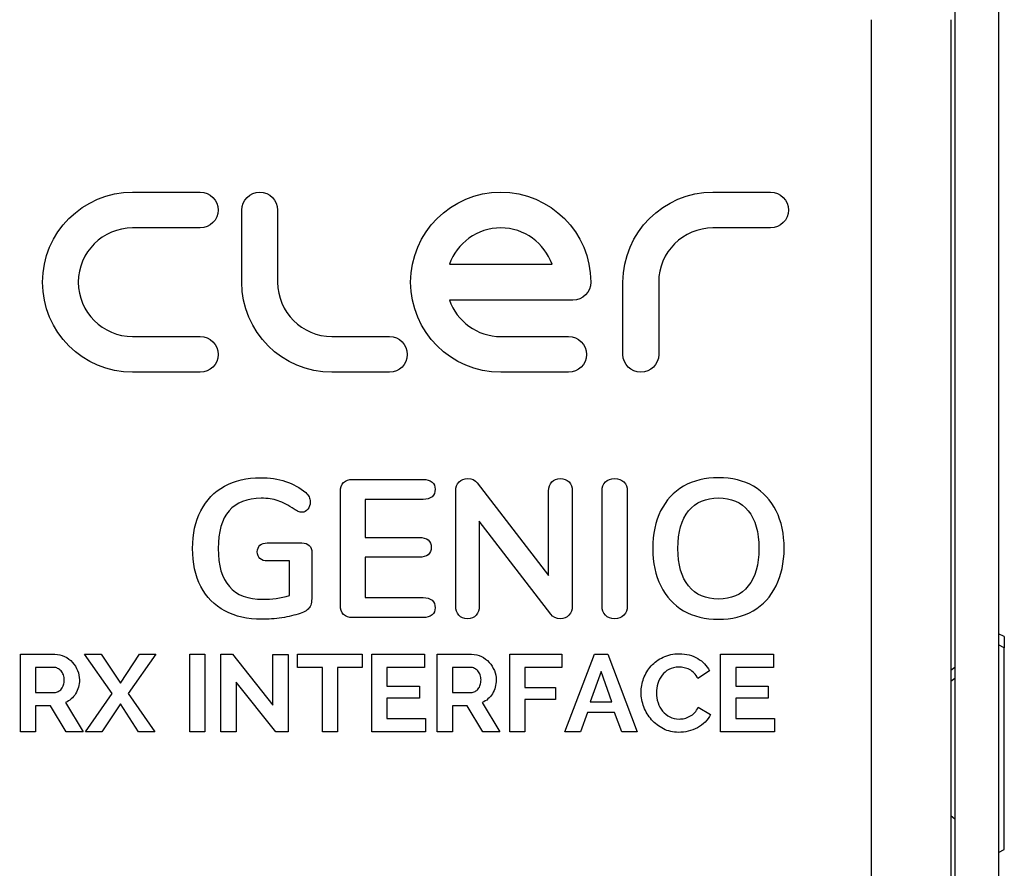
# Model space of a CAD drawing. Units: millimetres. Extents: x 3 to 584, y 10 to 410.
# Drawn here: x 234 to 258, y 332 to 354 of the extents above; entities that cross this region are included whole.
import ezdxf
from ezdxf.enums import TextEntityAlignment as Align

# ---------------------------------------------------------------- set-up
doc = ezdxf.new("R2010")
doc.units = ezdxf.units.MM
for name, color, linetype in [('00-3623-0101_BAS', 7, 'Continuous'), ('00-3624-0100_TOP', 7, 'Continuous'), ('CARGOL_DIN965_M3', 7, 'Continuous'), ('Default', 7, 'Continuous'), ('Seri', 7, 'Continuous')]:
    doc.layers.add(name, color=color, linetype=linetype)
doc.styles.add('SEACAD_Solid_Edge_ISO', font='txt')
doc.styles.add('SEACAD_Solid_Edge_ISOI', font='seisoi.ttf')
doc.dimstyles.new('UNE', dxfattribs={"dimtxt": 7, "dimasz": 7, "dimexe": 3.5, "dimexo": 0, "dimgap": 1.75, "dimtad": 1, "dimdec": 0, "dimtxsty": 'SEACAD_Solid_Edge_ISO', "dimblk1": '_SE_FILLED', "dimblk2": '_SE_FILLED', "dimsah": 1, "dimcen": 3.5, "dimadec": 0, "dimazin": 0, "dimtfac": 0.7, "dimtdec": 3, "dimtmove": 0, "dimatfit": 3, "dimfxl": 1, "dimarcsym": 0})

# ---------------------------------------------------------------- blocks, each defined once
blk = doc.blocks.new('SE')
at = {"layer": '00-3623-0101_BAS', "color": 7}
blk.add_line((255.14, 315.392), (255.14, 353.538), dxfattribs=at)
at = {"layer": '00-3623-0101_BAS', "color": 7, "linetype": 'Continuous'}
blk.add_line((257.14, 353.538), (257.14, 315.392), dxfattribs=at)
at = {"layer": '00-3624-0100_TOP', "color": 7, "linetype": 'Continuous'}
for p, q in [((257.24, 354.99), (257.24, 314.39)), ((258.34, 354.99), (258.34, 314.39))]:
    blk.add_line(p, q, dxfattribs=at)
at = {"layer": 'CARGOL_DIN965_M3', "color": 7, "linetype": 'Continuous'}
for p, q in [((258.49, 337.985), (258.34, 338.057)), ((258.49, 337.985), (258.49, 337.705)), ((258.49, 337.705), (258.34, 337.777)), ((258.49, 332.616), (258.49, 337.705)), ((257.24, 337.208), (257.14, 337.129)), ((257.24, 336.928), (257.14, 336.849)), ((257.14, 333.472), (257.24, 333.393)), ((258.34, 332.544), (258.49, 332.616))]:
    blk.add_line(p, q, dxfattribs=at)
blk = doc.blocks.new('DMBLK1')
at = {"layer": 'Default', "linetype": 'Continuous'}
for points in [[(64.34, 368.925), (57.34, 367.758), (64.34, 366.591)], [(250.24, 368.925), (250.24, 366.591), (257.24, 367.758)]]:
    blk.add_hatch(color=7, dxfattribs=at).paths.add_polyline_path(points)
at = {"layer": 'Default', "color": 7, "linetype": 'Continuous'}
for p, q in [((57.34, 354.99), (57.34, 371.258)), ((257.24, 354.99), (257.24, 371.258)), ((57.34, 367.758), (257.24, 367.758))]:
    blk.add_line(p, q, dxfattribs=at)
at = {"layer": 'Default', "color": 7, "linetype": 'Continuous', "style": 'SEACAD_Solid_Edge_ISOI'}
blk.add_text('200', height=7, dxfattribs=at).set_placement((156.886, 376.508), align=Align.TOP_LEFT)
blk = doc.blocks.new('_SE_FILLED')
at = {"color": 0}
blk.add_line((0, 0), (-1, 0), dxfattribs=at)
blk.add_solid([(0, 0), (-1, -0.1665), (-1, 0.1665), (0, 0)], dxfattribs=at)

msp = doc.modelspace()

# ---------------------------------------------------------------- linework, layer by layer
at = {"layer": 'Seri', "color": 7, "linetype": 'Continuous'}
for points, knots in [([(236.505, 344.649), (235.253, 344.649), (234.234, 345.667), (234.234, 346.92), (234.234, 348.172), (235.253, 349.191), (236.505, 349.191)], [0, 0, 0, 0, 0.5, 0.5, 0.5, 1, 1, 1, 1]), ([(238.213, 349.191), (238.462, 349.191), (238.664, 348.989), (238.664, 348.74), (238.664, 348.491), (238.462, 348.289), (238.213, 348.289)], [0, 0, 0, 0, 0.5, 0.5, 0.5, 1, 1, 1, 1]), ([(239.26, 348.74), (239.26, 348.989), (239.462, 349.191), (239.711, 349.191), (239.96, 349.191), (240.162, 348.989), (240.162, 348.74)], [0, 0, 0, 0, 0.5, 0.5, 0.5, 1, 1, 1, 1]), ([(245.79, 344.649), (244.537, 344.649), (243.518, 345.667), (243.518, 346.92), (243.518, 348.172), (244.537, 349.191), (245.79, 349.191), (247.042, 349.191), (248.061, 348.172), (248.061, 346.92), (248.061, 346.671), (247.859, 346.469), (247.61, 346.469)], [0, 0, 0, 0, 0.25, 0.25, 0.25, 0.5, 0.5, 0.5, 0.75, 0.75, 0.75, 1, 1, 1, 1]), ([(252.595, 349.191), (252.844, 349.191), (253.046, 348.989), (253.046, 348.74), (253.046, 348.491), (252.844, 348.289), (252.595, 348.289)], [0, 0, 0, 0, 0.5, 0.5, 0.5, 1, 1, 1, 1]), ([(236.505, 348.289), (235.75, 348.289), (235.136, 347.675), (235.136, 346.92), (235.136, 346.165), (235.75, 345.55), (236.505, 345.55)], [0, 0, 0, 0, 0.5, 0.5, 0.5, 1, 1, 1, 1]), ([(247.083, 347.371), (246.896, 347.905), (246.387, 348.289), (245.79, 348.289), (245.192, 348.289), (244.683, 347.905), (244.496, 347.371)], [0, 0, 0, 0, 0.5, 0.5, 0.5, 1, 1, 1, 1]), ([(244.496, 347.371), (244.496, 347.371), (244.496, 347.371), (244.496, 347.371), (244.496, 347.371), (247.083, 347.371), (247.083, 347.371)], [0, 0, 0, 0, 0.5, 0.5, 0.5, 1, 1, 1, 1]), ([(238.213, 345.55), (238.462, 345.55), (238.664, 345.348), (238.664, 345.099), (238.664, 344.85), (238.462, 344.649), (238.213, 344.649)], [0, 0, 0, 0, 0.5, 0.5, 0.5, 1, 1, 1, 1]), ([(242.983, 345.55), (243.232, 345.55), (243.434, 345.348), (243.434, 345.099), (243.434, 344.85), (243.232, 344.649), (242.983, 344.649)], [0, 0, 0, 0, 0.5, 0.5, 0.5, 1, 1, 1, 1]), ([(247.5, 345.55), (247.749, 345.55), (247.951, 345.348), (247.951, 345.099), (247.951, 344.85), (247.749, 344.649), (247.5, 344.649)], [0, 0, 0, 0, 0.5, 0.5, 0.5, 1, 1, 1, 1]), ([(241.029, 339.042), (241.029, 338.891), (241.01, 338.784), (240.97, 338.721), (240.931, 338.659), (240.85, 338.608), (240.728, 338.568), (240.596, 338.522), (240.443, 338.486), (240.269, 338.459), (240.094, 338.433), (239.926, 338.42), (239.765, 338.42), (239.406, 338.42), (239.095, 338.491), (238.831, 338.632), (238.568, 338.774), (238.366, 338.979), (238.226, 339.247), (238.087, 339.516), (238.017, 339.836), (238.017, 340.208), (238.017, 340.573), (238.087, 340.89), (238.226, 341.159), (238.366, 341.427), (238.565, 341.633), (238.822, 341.776), (239.078, 341.919), (239.381, 341.991), (239.73, 341.991), (240.195, 341.991), (240.575, 341.866), (240.871, 341.615), (240.911, 341.579), (240.94, 341.543), (240.958, 341.507), (240.976, 341.47), (240.985, 341.428), (240.985, 341.378), (240.985, 341.306), (240.965, 341.245), (240.926, 341.196), (240.886, 341.146), (240.838, 341.121), (240.782, 341.121), (240.746, 341.121), (240.713, 341.127), (240.684, 341.139), (240.654, 341.15), (240.619, 341.169), (240.58, 341.196), (240.435, 341.298), (240.3, 341.369), (240.175, 341.41), (240.05, 341.452), (239.908, 341.472), (239.75, 341.472), (239.391, 341.472), (239.12, 341.366), (238.938, 341.154), (238.755, 340.941), (238.664, 340.626), (238.664, 340.208), (238.664, 339.352), (239.039, 338.924), (239.79, 338.924), (240.014, 338.924), (240.237, 338.955), (240.461, 339.018)], [0, 0, 0, 0, 0.043478, 0.043478, 0.043478, 0.086957, 0.086957, 0.086957, 0.130435, 0.130435, 0.130435, 0.173913, 0.173913, 0.173913, 0.217391, 0.217391, 0.217391, 0.26087, 0.26087, 0.26087, 0.304348, 0.304348, 0.304348, 0.347826, 0.347826, 0.347826, 0.391304, 0.391304, 0.391304, 0.434783, 0.434783, 0.434783, 0.478261, 0.478261, 0.478261, 0.521739, 0.521739, 0.521739, 0.565217, 0.565217, 0.565217, 0.608696, 0.608696, 0.608696, 0.652174, 0.652174, 0.652174, 0.695652, 0.695652, 0.695652, 0.73913, 0.73913, 0.73913, 0.782609, 0.782609, 0.782609, 0.826087, 0.826087, 0.826087, 0.869565, 0.869565, 0.869565, 0.913043, 0.913043, 0.913043, 0.956522, 0.956522, 0.956522, 1, 1, 1, 1]), ([(241.745, 341.645), (241.745, 341.74), (241.773, 341.815), (241.827, 341.867), (241.881, 341.92), (241.956, 341.946), (242.052, 341.946)], [0, 0, 0, 0, 0.5, 0.5, 0.5, 1, 1, 1, 1]), ([(243.835, 341.946), (243.93, 341.946), (244.004, 341.925), (244.057, 341.882), (244.109, 341.839), (244.136, 341.778), (244.136, 341.699), (244.136, 341.617), (244.109, 341.554), (244.057, 341.509), (244.004, 341.465), (243.93, 341.443), (243.835, 341.443)], [0, 0, 0, 0, 0.25, 0.25, 0.25, 0.5, 0.5, 0.5, 0.75, 0.75, 0.75, 1, 1, 1, 1]), ([(244.654, 341.655), (244.654, 341.75), (244.682, 341.827), (244.738, 341.885), (244.794, 341.942), (244.868, 341.971), (244.961, 341.971), (245.063, 341.971), (245.142, 341.933), (245.198, 341.857)], [0, 0, 0, 0, 0.333333, 0.333333, 0.333333, 0.666667, 0.666667, 0.666667, 1, 1, 1, 1]), ([(246.995, 341.655), (246.995, 341.75), (247.023, 341.827), (247.077, 341.885), (247.131, 341.942), (247.203, 341.971), (247.292, 341.971)], [0, 0, 0, 0, 0.5, 0.5, 0.5, 1, 1, 1, 1]), ([(247.292, 341.971), (247.384, 341.971), (247.457, 341.942), (247.512, 341.885), (247.566, 341.827), (247.593, 341.75), (247.593, 341.655)], [0, 0, 0, 0, 0.5, 0.5, 0.5, 1, 1, 1, 1]), ([(248.344, 341.655), (248.344, 341.75), (248.373, 341.827), (248.43, 341.885), (248.488, 341.942), (248.564, 341.971), (248.66, 341.971), (248.759, 341.971), (248.837, 341.942), (248.894, 341.885), (248.952, 341.827), (248.981, 341.75), (248.981, 341.655)], [0, 0, 0, 0, 0.25, 0.25, 0.25, 0.5, 0.5, 0.5, 0.75, 0.75, 0.75, 1, 1, 1, 1]), ([(251.282, 338.42), (250.943, 338.42), (250.649, 338.492), (250.401, 338.637), (250.152, 338.782), (249.96, 338.99), (249.825, 339.26), (249.69, 339.53), (249.623, 339.846), (249.623, 340.208), (249.623, 340.57), (249.69, 340.885), (249.823, 341.154), (249.956, 341.422), (250.148, 341.629), (250.398, 341.773), (250.649, 341.918), (250.943, 341.991), (251.282, 341.991), (251.622, 341.991), (251.915, 341.918), (252.164, 341.773), (252.413, 341.629), (252.604, 341.422), (252.737, 341.154), (252.87, 340.885), (252.937, 340.57), (252.937, 340.208), (252.937, 339.846), (252.869, 339.53), (252.734, 339.26), (252.599, 338.99), (252.408, 338.782), (252.159, 338.637), (251.91, 338.492), (251.618, 338.42), (251.282, 338.42)], [0, 0, 0, 0, 0.083333, 0.083333, 0.083333, 0.166667, 0.166667, 0.166667, 0.25, 0.25, 0.25, 0.333333, 0.333333, 0.333333, 0.416667, 0.416667, 0.416667, 0.5, 0.5, 0.5, 0.583333, 0.583333, 0.583333, 0.666667, 0.666667, 0.666667, 0.75, 0.75, 0.75, 0.833333, 0.833333, 0.833333, 0.916667, 0.916667, 0.916667, 1, 1, 1, 1]), ([(251.282, 338.929), (251.602, 338.929), (251.851, 339.039), (252.031, 339.26), (252.21, 339.48), (252.3, 339.796), (252.3, 340.208), (252.3, 340.619), (252.21, 340.935), (252.031, 341.154), (251.851, 341.373), (251.602, 341.482), (251.282, 341.482), (250.96, 341.482), (250.709, 341.373), (250.529, 341.154), (250.35, 340.935), (250.26, 340.619), (250.26, 340.208), (250.26, 339.796), (250.35, 339.48), (250.529, 339.26), (250.709, 339.039), (250.96, 338.929), (251.282, 338.929)], [0, 0, 0, 0, 0.125, 0.125, 0.125, 0.25, 0.25, 0.25, 0.375, 0.375, 0.375, 0.5, 0.5, 0.5, 0.625, 0.625, 0.625, 0.75, 0.75, 0.75, 0.875, 0.875, 0.875, 1, 1, 1, 1]), ([(243.736, 340.484), (243.831, 340.484), (243.905, 340.463), (243.958, 340.42), (244.011, 340.377), (244.037, 340.315), (244.037, 340.232), (244.037, 340.153), (244.011, 340.093), (243.958, 340.05), (243.905, 340.007), (243.831, 339.986), (243.736, 339.986)], [0, 0, 0, 0, 0.25, 0.25, 0.25, 0.5, 0.5, 0.5, 0.75, 0.75, 0.75, 1, 1, 1, 1]), ([(239.903, 339.892), (239.824, 339.892), (239.762, 339.911), (239.718, 339.951), (239.674, 339.99), (239.651, 340.046), (239.651, 340.119), (239.651, 340.191), (239.674, 340.247), (239.718, 340.287), (239.762, 340.326), (239.824, 340.346), (239.903, 340.346)], [0, 0, 0, 0, 0.25, 0.25, 0.25, 0.5, 0.5, 0.5, 0.75, 0.75, 0.75, 1, 1, 1, 1]), ([(240.777, 340.346), (240.853, 340.346), (240.914, 340.324), (240.96, 340.279), (241.006, 340.235), (241.029, 340.177), (241.029, 340.104)], [0, 0, 0, 0, 0.5, 0.5, 0.5, 1, 1, 1, 1]), ([(243.835, 338.968), (243.93, 338.968), (244.004, 338.946), (244.057, 338.901), (244.109, 338.857), (244.136, 338.794), (244.136, 338.711), (244.136, 338.632), (244.109, 338.571), (244.057, 338.529), (244.004, 338.486), (243.93, 338.464), (243.835, 338.464)], [0, 0, 0, 0, 0.25, 0.25, 0.25, 0.5, 0.5, 0.5, 0.75, 0.75, 0.75, 1, 1, 1, 1]), ([(242.052, 338.464), (241.956, 338.464), (241.881, 338.491), (241.827, 338.543), (241.773, 338.596), (241.745, 338.67), (241.745, 338.766)], [0, 0, 0, 0, 0.5, 0.5, 0.5, 1, 1, 1, 1]), ([(245.247, 338.756), (245.247, 338.66), (245.221, 338.583), (245.168, 338.524), (245.115, 338.464), (245.043, 338.435), (244.951, 338.435), (244.859, 338.435), (244.786, 338.464), (244.733, 338.524), (244.681, 338.583), (244.654, 338.66), (244.654, 338.756)], [0, 0, 0, 0, 0.25, 0.25, 0.25, 0.5, 0.5, 0.5, 0.75, 0.75, 0.75, 1, 1, 1, 1]), ([(247.593, 338.756), (247.593, 338.66), (247.565, 338.583), (247.509, 338.524), (247.453, 338.464), (247.381, 338.435), (247.292, 338.435), (247.186, 338.435), (247.106, 338.473), (247.05, 338.548)], [0, 0, 0, 0, 0.333333, 0.333333, 0.333333, 0.666667, 0.666667, 0.666667, 1, 1, 1, 1]), ([(248.66, 338.435), (248.564, 338.435), (248.488, 338.464), (248.43, 338.524), (248.373, 338.583), (248.344, 338.66), (248.344, 338.756)], [0, 0, 0, 0, 0.5, 0.5, 0.5, 1, 1, 1, 1]), ([(248.981, 338.756), (248.981, 338.66), (248.952, 338.583), (248.894, 338.524), (248.837, 338.464), (248.759, 338.435), (248.66, 338.435)], [0, 0, 0, 0, 0.5, 0.5, 0.5, 1, 1, 1, 1]), ([(234.542, 337.54), (234.632, 337.54), (234.715, 337.521), (234.791, 337.484), (234.867, 337.446), (234.933, 337.397), (234.988, 337.335), (235.043, 337.274), (235.086, 337.204), (235.117, 337.126), (235.148, 337.048), (235.164, 336.97), (235.164, 336.891), (235.164, 336.764), (235.132, 336.649), (235.069, 336.545), (235.006, 336.442), (234.92, 336.367), (234.812, 336.321)], [0, 0, 0, 0, 0.166667, 0.166667, 0.166667, 0.333333, 0.333333, 0.333333, 0.5, 0.5, 0.5, 0.666667, 0.666667, 0.666667, 0.833333, 0.833333, 0.833333, 1, 1, 1, 1]), ([(245.054, 337.54), (245.143, 337.54), (245.226, 337.521), (245.303, 337.484), (245.379, 337.446), (245.444, 337.397), (245.499, 337.335), (245.554, 337.274), (245.597, 337.204), (245.629, 337.126), (245.66, 337.048), (245.675, 336.97), (245.675, 336.891), (245.675, 336.764), (245.644, 336.649), (245.58, 336.545), (245.517, 336.442), (245.431, 336.367), (245.323, 336.321)], [0, 0, 0, 0, 0.166667, 0.166667, 0.166667, 0.333333, 0.333333, 0.333333, 0.5, 0.5, 0.5, 0.666667, 0.666667, 0.666667, 0.833333, 0.833333, 0.833333, 1, 1, 1, 1]), ([(249.33, 336.577), (249.33, 336.696), (249.351, 336.814), (249.394, 336.931), (249.437, 337.047), (249.5, 337.151), (249.583, 337.243), (249.665, 337.335), (249.766, 337.409), (249.885, 337.466), (250.005, 337.523), (250.14, 337.551), (250.293, 337.551), (250.473, 337.551), (250.628, 337.512), (250.759, 337.433), (250.89, 337.354), (250.988, 337.251), (251.052, 337.125)], [0, 0, 0, 0, 0.166667, 0.166667, 0.166667, 0.333333, 0.333333, 0.333333, 0.5, 0.5, 0.5, 0.666667, 0.666667, 0.666667, 0.833333, 0.833333, 0.833333, 1, 1, 1, 1]), ([(234.534, 336.574), (234.569, 336.574), (234.601, 336.583), (234.631, 336.599), (234.662, 336.616), (234.688, 336.638), (234.71, 336.666), (234.732, 336.695), (234.749, 336.728), (234.762, 336.767), (234.775, 336.805), (234.781, 336.847), (234.781, 336.891), (234.781, 336.937), (234.774, 336.979), (234.759, 337.017), (234.745, 337.056), (234.725, 337.089), (234.7, 337.118), (234.675, 337.146), (234.647, 337.168), (234.615, 337.184), (234.583, 337.199), (234.55, 337.207), (234.517, 337.207)], [0, 0, 0, 0, 0.125, 0.125, 0.125, 0.25, 0.25, 0.25, 0.375, 0.375, 0.375, 0.5, 0.5, 0.5, 0.625, 0.625, 0.625, 0.75, 0.75, 0.75, 0.875, 0.875, 0.875, 1, 1, 1, 1]), ([(245.045, 336.574), (245.08, 336.574), (245.113, 336.583), (245.143, 336.599), (245.173, 336.616), (245.199, 336.638), (245.221, 336.666), (245.243, 336.695), (245.261, 336.728), (245.274, 336.767), (245.286, 336.805), (245.293, 336.847), (245.293, 336.891), (245.293, 336.937), (245.286, 336.979), (245.271, 337.017), (245.256, 337.056), (245.236, 337.089), (245.212, 337.118), (245.187, 337.146), (245.159, 337.168), (245.126, 337.184), (245.094, 337.199), (245.062, 337.207), (245.029, 337.207)], [0, 0, 0, 0, 0.125, 0.125, 0.125, 0.25, 0.25, 0.25, 0.375, 0.375, 0.375, 0.5, 0.5, 0.5, 0.625, 0.625, 0.625, 0.75, 0.75, 0.75, 0.875, 0.875, 0.875, 1, 1, 1, 1]), ([(250.761, 336.924), (250.735, 336.979), (250.704, 337.025), (250.667, 337.063), (250.63, 337.1), (250.591, 337.13), (250.549, 337.152), (250.506, 337.174), (250.462, 337.19), (250.417, 337.2), (250.371, 337.21), (250.326, 337.215), (250.282, 337.215), (250.186, 337.215), (250.103, 337.196), (250.033, 337.158), (249.962, 337.119), (249.903, 337.069), (249.857, 337.008), (249.81, 336.946), (249.775, 336.877), (249.751, 336.799), (249.727, 336.721), (249.715, 336.643), (249.715, 336.566), (249.715, 336.48), (249.729, 336.397), (249.756, 336.317), (249.784, 336.237), (249.823, 336.167), (249.873, 336.107), (249.924, 336.046), (249.984, 335.997), (250.055, 335.961), (250.125, 335.924), (250.203, 335.906), (250.287, 335.906), (250.331, 335.906), (250.377, 335.911), (250.425, 335.922), (250.473, 335.933), (250.518, 335.951), (250.561, 335.974), (250.604, 335.998), (250.644, 336.029), (250.681, 336.067), (250.717, 336.104), (250.747, 336.15), (250.769, 336.203)], [0, 0, 0, 0, 0.0625, 0.0625, 0.0625, 0.125, 0.125, 0.125, 0.1875, 0.1875, 0.1875, 0.25, 0.25, 0.25, 0.3125, 0.3125, 0.3125, 0.375, 0.375, 0.375, 0.4375, 0.4375, 0.4375, 0.5, 0.5, 0.5, 0.5625, 0.5625, 0.5625, 0.625, 0.625, 0.625, 0.6875, 0.6875, 0.6875, 0.75, 0.75, 0.75, 0.8125, 0.8125, 0.8125, 0.875, 0.875, 0.875, 0.9375, 0.9375, 0.9375, 1, 1, 1, 1]), ([(251.08, 336.024), (251.049, 335.951), (251.004, 335.886), (250.946, 335.83), (250.888, 335.774), (250.823, 335.727), (250.751, 335.688), (250.678, 335.65), (250.601, 335.62), (250.518, 335.6), (250.436, 335.58), (250.355, 335.57), (250.276, 335.57), (250.137, 335.57), (250.009, 335.599), (249.894, 335.658), (249.778, 335.717), (249.679, 335.793), (249.595, 335.888), (249.512, 335.982), (249.447, 336.09), (249.4, 336.21), (249.353, 336.33), (249.33, 336.452), (249.33, 336.577)], [0, 0, 0, 0, 0.125, 0.125, 0.125, 0.25, 0.25, 0.25, 0.375, 0.375, 0.375, 0.5, 0.5, 0.5, 0.625, 0.625, 0.625, 0.75, 0.75, 0.75, 0.875, 0.875, 0.875, 1, 1, 1, 1])]:
    msp.add_open_spline(points, degree=3, knots=knots, dxfattribs=at)
for points in [[(236.505, 349.191), (236.505, 349.191), (238.213, 349.191), (238.213, 349.191)], [(248.872, 346.92), (248.872, 348.172), (249.891, 349.191), (251.143, 349.191)], [(251.143, 349.191), (251.143, 349.191), (252.595, 349.191), (252.595, 349.191)], [(239.26, 346.92), (239.26, 346.92), (239.26, 348.74), (239.26, 348.74)], [(240.162, 348.74), (240.162, 348.74), (240.162, 346.92), (240.162, 346.92)], [(238.213, 348.289), (238.213, 348.289), (236.505, 348.289), (236.505, 348.289)], [(251.143, 348.289), (250.388, 348.289), (249.774, 347.675), (249.774, 346.92)], [(252.595, 348.289), (252.595, 348.289), (251.143, 348.289), (251.143, 348.289)], [(241.532, 344.649), (240.279, 344.649), (239.26, 345.667), (239.26, 346.92)], [(240.162, 346.92), (240.162, 346.165), (240.777, 345.55), (241.532, 345.55)], [(248.872, 345.099), (248.872, 345.099), (248.872, 346.92), (248.872, 346.92)], [(249.774, 346.92), (249.774, 346.92), (249.774, 345.099), (249.774, 345.099)], [(247.61, 346.469), (247.61, 346.469), (244.496, 346.469), (244.496, 346.469)], [(244.496, 346.469), (244.683, 345.935), (245.192, 345.55), (245.79, 345.55)], [(236.505, 345.55), (236.505, 345.55), (238.213, 345.55), (238.213, 345.55)], [(241.532, 345.55), (241.532, 345.55), (242.983, 345.55), (242.983, 345.55)], [(245.79, 345.55), (245.79, 345.55), (247.5, 345.55), (247.5, 345.55)], [(249.323, 344.649), (249.074, 344.649), (248.872, 344.85), (248.872, 345.099)], [(249.774, 345.099), (249.774, 344.85), (249.572, 344.649), (249.323, 344.649)], [(238.213, 344.649), (238.213, 344.649), (236.505, 344.649), (236.505, 344.649)], [(242.983, 344.649), (242.983, 344.649), (241.532, 344.649), (241.532, 344.649)], [(247.5, 344.649), (247.5, 344.649), (245.79, 344.649), (245.79, 344.649)], [(242.052, 341.946), (242.052, 341.946), (243.835, 341.946), (243.835, 341.946)], [(245.198, 341.857), (245.198, 341.857), (246.995, 339.521), (246.995, 339.521)], [(241.745, 338.766), (241.745, 338.766), (241.745, 341.645), (241.745, 341.645)], [(244.654, 338.756), (244.654, 338.756), (244.654, 341.655), (244.654, 341.655)], [(246.995, 339.521), (246.995, 339.521), (246.995, 341.655), (246.995, 341.655)], [(247.593, 341.655), (247.593, 341.655), (247.593, 338.756), (247.593, 338.756)], [(248.344, 338.756), (248.344, 338.756), (248.344, 341.655), (248.344, 341.655)], [(248.981, 341.655), (248.981, 341.655), (248.981, 338.756), (248.981, 338.756)], [(243.835, 341.443), (243.835, 341.443), (242.368, 341.443), (242.368, 341.443)], [(242.368, 341.443), (242.368, 341.443), (242.368, 340.484), (242.368, 340.484)], [(247.05, 338.548), (247.05, 338.548), (245.247, 340.894), (245.247, 340.894)], [(245.247, 340.894), (245.247, 340.894), (245.247, 338.756), (245.247, 338.756)], [(242.368, 340.484), (242.368, 340.484), (243.736, 340.484), (243.736, 340.484)], [(239.903, 340.346), (239.903, 340.346), (240.777, 340.346), (240.777, 340.346)], [(241.029, 340.104), (241.029, 340.104), (241.029, 339.042), (241.029, 339.042)], [(243.736, 339.986), (243.736, 339.986), (242.368, 339.986), (242.368, 339.986)], [(242.368, 339.986), (242.368, 339.986), (242.368, 338.968), (242.368, 338.968)], [(240.461, 339.892), (240.461, 339.892), (239.903, 339.892), (239.903, 339.892)], [(240.461, 339.018), (240.461, 339.018), (240.461, 339.892), (240.461, 339.892)], [(242.368, 338.968), (242.368, 338.968), (243.835, 338.968), (243.835, 338.968)], [(243.835, 338.464), (243.835, 338.464), (242.052, 338.464), (242.052, 338.464)], [(233.678, 335.586), (233.678, 335.586), (233.678, 337.54), (233.678, 337.54)], [(233.678, 337.54), (233.678, 337.54), (234.542, 337.54), (234.542, 337.54)], [(235.992, 336.55), (235.992, 336.55), (235.296, 337.54), (235.296, 337.54)], [(235.296, 337.54), (235.296, 337.54), (235.709, 337.54), (235.709, 337.54)], [(235.709, 337.54), (235.709, 337.54), (236.196, 336.814), (236.196, 336.814)], [(236.196, 336.814), (236.196, 336.814), (236.68, 337.54), (236.68, 337.54)], [(237.09, 337.54), (237.09, 337.54), (236.394, 336.55), (236.394, 336.55)], [(236.68, 337.54), (236.68, 337.54), (237.09, 337.54), (237.09, 337.54)], [(237.946, 335.586), (237.946, 335.586), (237.946, 337.54), (237.946, 337.54)], [(237.946, 337.54), (237.946, 337.54), (238.326, 337.54), (238.326, 337.54)], [(238.326, 337.54), (238.326, 337.54), (238.326, 335.586), (238.326, 335.586)], [(238.733, 335.586), (238.733, 335.586), (238.733, 337.54), (238.733, 337.54)], [(238.733, 337.54), (238.733, 337.54), (239.027, 337.54), (239.027, 337.54)], [(239.027, 337.54), (239.027, 337.54), (240.045, 336.258), (240.045, 336.258)], [(240.045, 336.258), (240.045, 336.258), (240.045, 337.537), (240.045, 337.537)], [(240.045, 337.537), (240.045, 337.537), (240.425, 337.537), (240.425, 337.537)], [(240.425, 337.537), (240.425, 337.537), (240.425, 335.586), (240.425, 335.586)], [(240.667, 337.207), (240.667, 337.207), (240.667, 337.54), (240.667, 337.54)], [(240.667, 337.54), (240.667, 337.54), (242.294, 337.54), (242.294, 337.54)], [(242.294, 337.54), (242.294, 337.54), (242.294, 337.207), (242.294, 337.207)], [(242.536, 335.586), (242.536, 335.586), (242.536, 337.54), (242.536, 337.54)], [(242.536, 337.54), (242.536, 337.54), (243.867, 337.54), (243.867, 337.54)], [(243.867, 337.54), (243.867, 337.54), (243.867, 337.207), (243.867, 337.207)], [(244.189, 335.586), (244.189, 335.586), (244.189, 337.54), (244.189, 337.54)], [(244.189, 337.54), (244.189, 337.54), (245.054, 337.54), (245.054, 337.54)], [(246.019, 335.586), (246.019, 335.586), (246.019, 337.54), (246.019, 337.54)], [(246.019, 337.54), (246.019, 337.54), (247.332, 337.54), (247.332, 337.54)], [(247.332, 337.54), (247.332, 337.54), (247.332, 337.207), (247.332, 337.207)], [(247.409, 335.586), (247.409, 335.586), (248.155, 337.54), (248.155, 337.54)], [(248.155, 337.54), (248.155, 337.54), (248.49, 337.54), (248.49, 337.54)], [(248.49, 337.54), (248.49, 337.54), (249.233, 335.586), (249.233, 335.586)], [(251.336, 335.586), (251.336, 335.586), (251.336, 337.54), (251.336, 337.54)], [(251.336, 337.54), (251.336, 337.54), (252.667, 337.54), (252.667, 337.54)], [(252.667, 337.54), (252.667, 337.54), (252.667, 337.207), (252.667, 337.207)], [(234.517, 337.207), (234.517, 337.207), (234.058, 337.207), (234.058, 337.207)], [(234.058, 337.207), (234.058, 337.207), (234.058, 336.574), (234.058, 336.574)], [(241.292, 337.207), (241.292, 337.207), (240.667, 337.207), (240.667, 337.207)], [(241.292, 335.586), (241.292, 335.586), (241.292, 337.207), (241.292, 337.207)], [(242.294, 337.207), (242.294, 337.207), (241.669, 337.207), (241.669, 337.207)], [(241.669, 337.207), (241.669, 337.207), (241.669, 335.586), (241.669, 335.586)], [(243.867, 337.207), (243.867, 337.207), (242.915, 337.207), (242.915, 337.207)], [(242.915, 337.207), (242.915, 337.207), (242.915, 336.737), (242.915, 336.737)], [(245.029, 337.207), (245.029, 337.207), (244.569, 337.207), (244.569, 337.207)], [(244.569, 337.207), (244.569, 337.207), (244.569, 336.574), (244.569, 336.574)], [(247.332, 337.207), (247.332, 337.207), (246.399, 337.207), (246.399, 337.207)], [(246.399, 337.207), (246.399, 337.207), (246.399, 336.704), (246.399, 336.704)], [(248.323, 337.108), (248.323, 337.108), (248.042, 336.34), (248.042, 336.34)], [(248.592, 336.34), (248.592, 336.34), (248.323, 337.108), (248.323, 337.108)], [(251.052, 337.125), (251.052, 337.125), (250.761, 336.924), (250.761, 336.924)], [(252.667, 337.207), (252.667, 337.207), (251.715, 337.207), (251.715, 337.207)], [(251.715, 337.207), (251.715, 337.207), (251.715, 336.737), (251.715, 336.737)], [(239.113, 336.838), (239.113, 336.838), (239.113, 335.586), (239.113, 335.586)], [(240.117, 335.586), (240.117, 335.586), (239.113, 336.838), (239.113, 336.838)], [(242.915, 336.737), (242.915, 336.737), (243.738, 336.737), (243.738, 336.737)], [(243.738, 336.737), (243.738, 336.737), (243.738, 336.428), (243.738, 336.428)], [(251.715, 336.737), (251.715, 336.737), (252.538, 336.737), (252.538, 336.737)], [(252.538, 336.737), (252.538, 336.737), (252.538, 336.428), (252.538, 336.428)], [(234.058, 336.574), (234.058, 336.574), (234.534, 336.574), (234.534, 336.574)], [(235.318, 335.586), (235.318, 335.586), (235.992, 336.55), (235.992, 336.55)], [(236.394, 336.55), (236.394, 336.55), (237.068, 335.586), (237.068, 335.586)], [(244.569, 336.574), (244.569, 336.574), (245.045, 336.574), (245.045, 336.574)], [(246.399, 336.704), (246.399, 336.704), (247.175, 336.704), (247.175, 336.704)], [(247.175, 336.704), (247.175, 336.704), (247.175, 336.395), (247.175, 336.395)], [(234.432, 336.241), (234.432, 336.241), (234.058, 336.241), (234.058, 336.241)], [(234.058, 336.241), (234.058, 336.241), (234.058, 335.586), (234.058, 335.586)], [(234.831, 335.586), (234.831, 335.586), (234.432, 336.241), (234.432, 336.241)], [(234.812, 336.321), (234.812, 336.321), (235.257, 335.586), (235.257, 335.586)], [(236.196, 336.285), (236.196, 336.285), (235.731, 335.586), (235.731, 335.586)], [(236.658, 335.586), (236.658, 335.586), (236.196, 336.285), (236.196, 336.285)], [(243.738, 336.428), (243.738, 336.428), (242.915, 336.428), (242.915, 336.428)], [(242.915, 336.428), (242.915, 336.428), (242.915, 335.919), (242.915, 335.919)], [(244.943, 336.241), (244.943, 336.241), (244.569, 336.241), (244.569, 336.241)], [(244.569, 336.241), (244.569, 336.241), (244.569, 335.586), (244.569, 335.586)], [(245.342, 335.586), (245.342, 335.586), (244.943, 336.241), (244.943, 336.241)], [(245.323, 336.321), (245.323, 336.321), (245.769, 335.586), (245.769, 335.586)], [(247.175, 336.395), (247.175, 336.395), (246.399, 336.395), (246.399, 336.395)], [(246.399, 336.395), (246.399, 336.395), (246.399, 335.586), (246.399, 335.586)], [(248.042, 336.34), (248.042, 336.34), (248.592, 336.34), (248.592, 336.34)], [(252.538, 336.428), (252.538, 336.428), (251.715, 336.428), (251.715, 336.428)], [(251.715, 336.428), (251.715, 336.428), (251.715, 335.919), (251.715, 335.919)], [(247.979, 336.074), (247.979, 336.074), (247.8, 335.586), (247.8, 335.586)], [(248.661, 336.074), (248.661, 336.074), (247.979, 336.074), (247.979, 336.074)], [(248.843, 335.586), (248.843, 335.586), (248.661, 336.074), (248.661, 336.074)], [(250.769, 336.203), (250.769, 336.203), (251.08, 336.024), (251.08, 336.024)], [(242.915, 335.919), (242.915, 335.919), (243.892, 335.919), (243.892, 335.919)], [(243.892, 335.919), (243.892, 335.919), (243.892, 335.586), (243.892, 335.586)], [(251.715, 335.919), (251.715, 335.919), (252.692, 335.919), (252.692, 335.919)], [(252.692, 335.919), (252.692, 335.919), (252.692, 335.586), (252.692, 335.586)], [(234.058, 335.586), (234.058, 335.586), (233.678, 335.586), (233.678, 335.586)], [(235.257, 335.586), (235.257, 335.586), (234.831, 335.586), (234.831, 335.586)], [(235.731, 335.586), (235.731, 335.586), (235.318, 335.586), (235.318, 335.586)], [(237.068, 335.586), (237.068, 335.586), (236.658, 335.586), (236.658, 335.586)], [(238.326, 335.586), (238.326, 335.586), (237.946, 335.586), (237.946, 335.586)], [(239.113, 335.586), (239.113, 335.586), (238.733, 335.586), (238.733, 335.586)], [(240.425, 335.586), (240.425, 335.586), (240.117, 335.586), (240.117, 335.586)], [(241.669, 335.586), (241.669, 335.586), (241.292, 335.586), (241.292, 335.586)], [(243.892, 335.586), (243.892, 335.586), (242.536, 335.586), (242.536, 335.586)], [(244.569, 335.586), (244.569, 335.586), (244.189, 335.586), (244.189, 335.586)], [(245.769, 335.586), (245.769, 335.586), (245.342, 335.586), (245.342, 335.586)], [(246.399, 335.586), (246.399, 335.586), (246.019, 335.586), (246.019, 335.586)], [(247.8, 335.586), (247.8, 335.586), (247.409, 335.586), (247.409, 335.586)], [(249.233, 335.586), (249.233, 335.586), (248.843, 335.586), (248.843, 335.586)], [(252.692, 335.586), (252.692, 335.586), (251.336, 335.586), (251.336, 335.586)]]:
    msp.add_open_spline(points, degree=3, dxfattribs=at)

# ---------------------------------------------------------------- block references
at = {"layer": 'Default'}
msp.add_blockref('SE', (0, 0), dxfattribs=at)

# ---------------------------------------------------------------- dimensions: what is measured, and where the dimension line sits
at = {"layer": 'Default', "color": 7, "linetype": 'Continuous'}
dim = msp.add_linear_dim(base=(57.34, 367.758), p1=(57.34, 314.39), p2=(257.24, 314.39), angle=0, text='\\A1;<>', dimstyle='UNE', dxfattribs=at)
dim.commit()
dim.dimension.update_dxf_attribs({"geometry": 'DMBLK1', "text_midpoint": (163.409, 367.758), "dimtype": 161})

doc.saveas('drawing.dxf')
